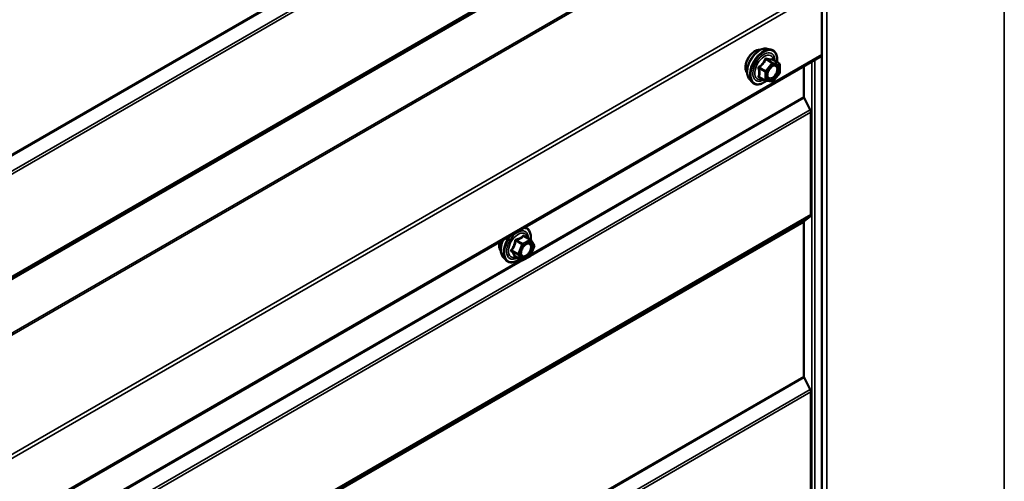
# Model space of a CAD drawing. Units: inches. Extents: x 0.6 to 33.4, y 0.6 to 21.4.
# Drawn here: x 26.5 to 28.1, y 17.8 to 18.5 of the extents above; entities that cross this region are included whole.
import ezdxf

# ---------------------------------------------------------------- set-up
doc = ezdxf.new("R2010")
doc.units = ezdxf.units.IN
doc.header["$LTSCALE"] = 2
doc.header["$MEASUREMENT"] = 0
doc.layers.add('Visible (ANSI)', color=7, linetype='Continuous', lineweight=50)
doc.layers.add('Visible Narrow (ANSI)', color=7, linetype='Continuous', lineweight=35)

msp = doc.modelspace()

# ---------------------------------------------------------------- linework, layer by layer
at = {"layer": 'Visible (ANSI)'}
for p, q in [((27.770769, 14.796297), (27.770769, 19.695277)), ((27.685507, 18.447607), (27.69141, 18.446404)), ((24.165488, 16.354701), (27.770769, 18.43621)), ((27.704379, 18.424793), (27.694566, 18.430458)), ((27.705279, 18.423234), (27.705279, 18.410223)), ((27.742971, 18.420161), (27.742971, 18.372628)), ((27.683063, 18.397397), (27.67325, 18.403062)), ((27.704882, 18.409095), (27.695124, 18.396956)), ((27.657993, 18.399952), (27.661987, 18.395441)), ((27.693561, 18.396291), (27.683803, 18.397162)), ((27.7435, 18.370643), (27.752908, 18.352266)), ((27.753967, 18.348296), (27.753967, 18.18827)), ((27.752908, 18.185522), (27.7435, 18.178008)), ((27.742971, 18.176634), (27.742971, 17.935489)), ((27.315694, 18.149092), (27.305867, 18.154765)), ((27.316316, 18.148494), (27.321626, 18.140084)), ((27.321769, 18.138439), (27.315818, 18.123955)), ((27.273115, 18.121907), (27.277109, 18.117396)), ((27.301992, 18.117006), (27.292164, 18.12268)), ((27.315008, 18.123055), (27.303746, 18.116981)), ((27.7435, 17.933504), (27.752908, 17.915127)), ((27.753967, 17.911157), (27.753967, 17.75113))]:
    msp.add_line(p, q, dxfattribs=at)
for centre, start, end in [((27.703479, 18.423234), 0, 60), ((27.703479, 18.410223), 321.206023, 0), ((27.683963, 18.398955), 240, 264.896091), ((27.693721, 18.398084), 264.896091, 321.206023), ((27.314794, 18.147533), 32.271247, 60), ((27.320104, 18.139123), 337.662669, 32.271247), ((27.314153, 18.12464), 298.342534, 337.662669), ((27.302892, 18.118565), 240, 298.342534)]:
    msp.add_arc(centre, 0.0018, start, end, dxfattribs=at)
for centre, major_axis, start_param, end_param in [((27.745234, 18.371322), (0.0016, -0.002771), 3.92699082, 4.62512252), ((27.749441, 18.350909), (0.0032, -0.005543), 0.78539816, 1.48352986), ((27.749441, 18.190883), (0.0032, -0.005543), 0.08726646, 0.78539816), ((27.745234, 18.175328), (-0.0016, 0.002771), 0.08726646, 0.78539816), ((27.745234, 17.934183), (0.0016, -0.002771), 3.92699082, 4.62512252), ((27.749441, 17.913769), (0.0032, -0.005543), 0.78539816, 1.48352986)]:
    msp.add_ellipse(centre, major_axis=major_axis, ratio=0.57735027, start_param=start_param, end_param=end_param, dxfattribs=at)
for points, knots in [([(27.657993, 18.399952), (27.656779, 18.401324), (27.655865, 18.403013), (27.654589, 18.406993), (27.654286, 18.409333), (27.654368, 18.414388), (27.654776, 18.417115), (27.656252, 18.422623), (27.657318, 18.425404), (27.65999, 18.430749), (27.661594, 18.433313), (27.665187, 18.437989), (27.667178, 18.440098), (27.671375, 18.443657), (27.673582, 18.445102), (27.67802, 18.447143), (27.680254, 18.447741), (27.683467, 18.447885), (27.684507, 18.447811), (27.685507, 18.447607)], [0.97601917, 0.97601917, 0.97601917, 0.97601917, 1.26800463, 1.26800463, 1.58963835, 1.58963835, 1.92171681, 1.92171681, 2.25250513, 2.25250513, 2.58183559, 2.58183559, 2.91151636, 2.91151636, 3.24307514, 3.24307514, 3.57377077, 3.57377077, 3.73636981, 3.73636981, 3.73636981, 3.73636981]), ([(27.654374, 18.409763), (27.654067, 18.410111), (27.653785, 18.410488), (27.652751, 18.412118), (27.652216, 18.413584), (27.651625, 18.416925), (27.651595, 18.418819), (27.652057, 18.422806), (27.652553, 18.424898), (27.654014, 18.429057), (27.654976, 18.431124), (27.657267, 18.435032), (27.658595, 18.436873), (27.661492, 18.440153), (27.663061, 18.441591), (27.6663, 18.443916), (27.667969, 18.444802), (27.671244, 18.4459), (27.672852, 18.446117), (27.674642, 18.445935), (27.674924, 18.445892), (27.675201, 18.445836)], [0.97708369, 0.97708369, 0.97708369, 0.97708369, 1.07851826, 1.07851826, 1.38751258, 1.38751258, 1.71327927, 1.71327927, 2.04115729, 2.04115729, 2.36771772, 2.36771772, 2.69371472, 2.69371472, 3.02035502, 3.02035502, 3.34829126, 3.34829126, 3.67344846, 3.67344846, 3.73530529, 3.73530529, 3.73530529, 3.73530529]), ([(27.69141, 18.446404), (27.693306, 18.446017), (27.69503, 18.445168), (27.697871, 18.442664), (27.698993, 18.441028), (27.70062, 18.43708), (27.701093, 18.434735), (27.701275, 18.430465), (27.701184, 18.428651), (27.700932, 18.426783)], [3.73636981, 3.73636981, 3.73636981, 3.73636981, 4.04269722, 4.04269722, 4.34542957, 4.34542957, 4.66424666, 4.66424666, 4.87939977, 4.87939977, 4.87939977, 4.87939977]), ([(27.686468, 18.402146), (27.686155, 18.40276), (27.685924, 18.403565), (27.685752, 18.405397), (27.685786, 18.406392), (27.686114, 18.408526), (27.68641, 18.409664), (27.687249, 18.411966), (27.687795, 18.413129), (27.689086, 18.415346), (27.689831, 18.416399), (27.691429, 18.418274), (27.692283, 18.419096), (27.693986, 18.420426), (27.694835, 18.420937), (27.696421, 18.421626), (27.697155, 18.421806), (27.697805, 18.421848), (27.697825, 18.421849), (27.697844, 18.42185)], [1.1438482, 1.1438482, 1.1438482, 1.1438482, 1.46822943, 1.46822943, 1.76309089, 1.76309089, 2.06060473, 2.06060473, 2.36234118, 2.36234118, 2.66561059, 2.66561059, 2.96720202, 2.96720202, 3.26442226, 3.26442226, 3.55952199, 3.55952199, 3.56854078, 3.56854078, 3.56854078, 3.56854078]), ([(27.694566, 18.430458), (27.694473, 18.430512), (27.694416, 18.430562), (27.694352, 18.430623), (27.69434, 18.43064), (27.694338, 18.430642), (27.694338, 18.430642), (27.694338, 18.430642)], [0.0246051392, 0.0246051392, 0.0246051392, 0.0246051392, 0.0359970171, 0.0359970171, 0.0459750746, 0.0459750746, 0.0468401554, 0.0468401554, 0.0468401554, 0.0468401554]), ([(27.683928, 18.397151), (27.682672, 18.396168), (27.681392, 18.395302), (27.677798, 18.39325), (27.675472, 18.392357), (27.671031, 18.391556), (27.668911, 18.391633), (27.665187, 18.392761), (27.663571, 18.393762), (27.662166, 18.395243), (27.662076, 18.395341), (27.661987, 18.395441)], [6.10715025, 6.10715025, 6.10715025, 6.10715025, 6.28857946, 6.28857946, 6.61421316, 6.61421316, 6.9344937, 6.9344937, 7.2379954, 7.2379954, 7.25920448, 7.25920448, 7.25920448, 7.25920448]), ([(27.306753, 18.168311), (27.308562, 18.167905), (27.310207, 18.167073), (27.312993, 18.164619), (27.314115, 18.162983), (27.315742, 18.159034), (27.316215, 18.156689), (27.316396, 18.152441), (27.316308, 18.150652), (27.316064, 18.148809)], [3.19186843, 3.19186843, 3.19186843, 3.19186843, 3.48624653, 3.48624653, 3.78897889, 3.78897889, 4.10779597, 4.10779597, 4.32018918, 4.32018918, 4.32018918, 4.32018918]), ([(27.269496, 18.131717), (27.269189, 18.132065), (27.268907, 18.132442), (27.267872, 18.134072), (27.267338, 18.135538), (27.266747, 18.138879), (27.266717, 18.140774), (27.267055, 18.143695), (27.267221, 18.14465), (27.267442, 18.145615)], [0.420633004, 0.420633004, 0.420633004, 0.420633004, 0.522067572, 0.522067572, 0.831061896, 0.831061896, 1.156828589, 1.156828589, 1.310090456, 1.310090456, 1.310090456, 1.310090456]), ([(27.273115, 18.121907), (27.271901, 18.123278), (27.270987, 18.124967), (27.26971, 18.128948), (27.269408, 18.131288), (27.26949, 18.136343), (27.269898, 18.139069), (27.271277, 18.144217), (27.272165, 18.146629), (27.273266, 18.148977)], [0.41956849, 0.41956849, 0.41956849, 0.41956849, 0.71155395, 0.71155395, 1.03318767, 1.03318767, 1.36526612, 1.36526612, 1.65263762, 1.65263762, 1.65263762, 1.65263762]), ([(27.30159, 18.124101), (27.301277, 18.124714), (27.301046, 18.125519), (27.300874, 18.127351), (27.300908, 18.128347), (27.301236, 18.13048), (27.301531, 18.131618), (27.30237, 18.13392), (27.302917, 18.135083), (27.304208, 18.1373), (27.304952, 18.138353), (27.306551, 18.140228), (27.307405, 18.14105), (27.309108, 18.14238), (27.309957, 18.142891), (27.311543, 18.14358), (27.312276, 18.14376), (27.312927, 18.143802), (27.312946, 18.143803), (27.312966, 18.143804)], [0.58739752, 0.58739752, 0.58739752, 0.58739752, 0.91177875, 0.91177875, 1.20664021, 1.20664021, 1.50415405, 1.50415405, 1.8058905, 1.8058905, 2.1091599, 2.1091599, 2.41075134, 2.41075134, 2.70797157, 2.70797157, 3.0030713, 3.0030713, 3.01209009, 3.01209009, 3.01209009, 3.01209009]), ([(27.298753, 18.118876), (27.297592, 18.117987), (27.296412, 18.117199), (27.29292, 18.115204), (27.290594, 18.114311), (27.286153, 18.11351), (27.284033, 18.113588), (27.280309, 18.114715), (27.278692, 18.115717), (27.277288, 18.117197), (27.277198, 18.117295), (27.277109, 18.117396)], [5.56496222, 5.56496222, 5.56496222, 5.56496222, 5.73212877, 5.73212877, 6.05776248, 6.05776248, 6.37804301, 6.37804301, 6.68154471, 6.68154471, 6.70275379, 6.70275379, 6.70275379, 6.70275379]), ([(27.291925, 18.122775), (27.291925, 18.122775), (27.291928, 18.122775), (27.291946, 18.122772), (27.291976, 18.122765), (27.292061, 18.122733), (27.292109, 18.122712), (27.292164, 18.12268)], [0.0482817769, 0.0482817769, 0.0482817769, 0.0482817769, 0.052071482, 0.052071482, 0.0619723181, 0.0619723181, 0.0694532459, 0.0694532459, 0.0694532459, 0.0694532459])]:
    msp.add_open_spline(points, degree=3, knots=knots, dxfattribs=at)
at = {"layer": 'Visible Narrow (ANSI)'}
for p, q in [((28.056149, 19.853351), (28.056149, 14.954371)), ((27.778963, 19.693317), (27.778963, 14.794338)), ((27.742971, 18.996934), (24.06743, 16.87486)), ((27.7435, 18.994949), (24.067959, 16.872875)), ((27.752908, 18.976572), (24.077367, 16.854498)), ((27.753967, 18.972602), (24.078426, 16.850528)), ((27.745941, 18.803312), (24.0704, 16.681238)), ((27.74647, 18.804686), (24.070929, 16.682611)), ((27.752908, 18.809828), (24.077367, 16.687753)), ((27.753967, 18.812576), (24.078426, 16.690501)), ((27.745941, 18.719649), (24.0704, 16.597574)), ((27.746874, 18.716996), (24.071333, 16.594922)), ((27.770769, 18.544156), (24.164948, 16.462335)), ((27.770769, 18.537774), (24.166814, 16.45703)), ((27.770769, 18.438375), (24.166814, 16.357631)), ((27.694358, 18.425746), (27.684721, 18.431309)), ((27.673053, 18.416795), (27.68269, 18.411231)), ((27.683327, 18.412871), (27.67369, 18.418435)), ((27.693085, 18.425011), (27.683327, 18.412871)), ((27.683448, 18.430575), (27.693085, 18.425011)), ((27.685236, 18.411231), (27.694994, 18.42337)), ((27.704116, 18.424874), (27.694358, 18.425746)), ((27.694479, 18.430438), (27.704116, 18.424874)), ((27.694994, 18.42337), (27.704752, 18.422499)), ((27.704752, 18.422499), (27.704752, 18.409488)), ((27.755416, 18.427347), (27.755416, 17.643452)), ((27.759942, 18.429959), (27.759942, 17.637043)), ((27.68269, 18.398221), (27.673053, 18.403784)), ((27.68269, 18.411231), (27.68269, 18.398221)), ((27.685236, 18.398221), (27.685236, 18.411231)), ((27.704752, 18.409488), (27.694994, 18.397349)), ((27.694994, 18.397349), (27.685236, 18.398221)), ((27.7435, 18.370643), (27.315632, 18.123613)), ((27.742971, 18.372628), (27.316926, 18.126651)), ((27.752908, 18.352266), (24.077367, 16.230192)), ((27.753967, 18.348296), (24.078426, 16.226222)), ((27.752908, 18.185522), (24.077367, 16.063447)), ((27.753967, 18.18827), (24.078426, 16.066195)), ((27.742971, 18.176634), (24.06743, 16.054559)), ((27.7435, 18.178008), (24.067959, 16.055933)), ((27.305199, 18.15459), (27.314836, 18.149026)), ((27.292815, 18.147174), (27.302452, 18.141611)), ((27.303574, 18.142951), (27.293937, 18.148515)), ((27.302452, 18.141611), (27.296501, 18.127127)), ((27.298854, 18.12624), (27.304805, 18.140723)), ((27.314836, 18.149026), (27.303574, 18.142951)), ((27.304805, 18.140723), (27.316067, 18.146798)), ((27.316067, 18.146798), (27.321377, 18.138389)), ((27.286822, 18.131197), (27.296459, 18.125634)), ((27.296501, 18.127127), (27.286864, 18.132691)), ((27.296459, 18.125634), (27.301769, 18.117224)), ((27.304164, 18.11783), (27.298854, 18.12624)), ((27.315426, 18.123905), (27.304164, 18.11783)), ((27.321377, 18.138389), (27.315426, 18.123905)), ((27.309799, 18.120246), (26.184261, 17.470416)), ((27.301106, 18.117517), (26.185555, 17.473454)), ((27.301769, 18.117224), (27.292132, 18.122788)), ((27.742971, 17.935489), (24.06743, 15.813414)), ((27.7435, 17.933504), (24.067959, 15.811429)), ((27.752908, 17.915127), (24.077367, 15.793052)), ((27.753967, 17.911157), (24.078426, 15.789082))]:
    msp.add_line(p, q, dxfattribs=at)
for centre, major_axis, ratio, start_param, end_param in [((27.666992, 18.426526), (-0.010625, -0.018403), 0.57735027, 3.35353737, 6.07124059), ((27.674405, 18.422247), (-0.01401, -0.024267), 0.57735027, 3.33221366, 6.0925643), ((27.679537, 18.419284), (-0.014983, -0.025951), 0.57735027, 3.33221366, 6.0925643), ((27.680428, 18.41877), (-0.0145, -0.025115), 0.57735027, 2.20535746, 7.22312134), ((27.680428, 18.41877), (0.01216, 0.021062), 0.57735027, 5.49750622, 10.21045705), ((27.681255, 18.418292), (-0.010553, -0.018278), 0.57735027, 2.52275577, 6.90202219), ((27.685357, 18.43295), (-0.000403, -0.001754), 0.55414286, 5.0798919, 6.02650854), ((27.695115, 18.432078), (-0.000421, 0.00175), 0.93495827, 1.55685424, 2.50347089), ((27.67178, 18.41606), (-0.001743, -0.000449), 0.35464113, 3.8071343, 4.75375095), ((27.673053, 18.419341), (0.001052, -0.00146), 0.00909402, 4.42786452, 5.37448117), ((27.682811, 18.43148), (-0.001669, 0.000674), 0.38990943, 1.16660097, 2.11321762), ((27.693721, 18.424105), (0.0009, 0.001559), 0.57735027, 0.26179939, 1.30899694), ((27.693721, 18.424105), (0.001403, -0.001128), 0.21132487, 0.63191431, 2.20271064), ((27.693721, 18.424105), (0.00016, 0.001793), 0.78867513, 4.36150957, 5.9323059), ((27.703479, 18.423234), (0.0009, 0.001559), 0.57735027, 0, 0.26179939), ((27.703479, 18.423234), (0.00016, 0.001793), 0.78867513, 4.36150957, 5.9323059), ((27.703479, 18.423234), (0.0018, 0), 0.57735027, 5.49778714, 6.28318531), ((27.67178, 18.40305), (0.00169, -0.00062), 0.73545655, 1.01996003, 1.96657668), ((27.673053, 18.401239), (0.000403, 0.001754), 0.55414286, 0.11173936, 0.68993989), ((27.683963, 18.411966), (-0.0009, -0.001559), 0.57735027, 4.45058959, 5.49778714), ((27.683963, 18.411966), (0.0018, 0), 0.57735027, 3.92699082, 5.49778714), ((27.683963, 18.411966), (-0.001403, 0.001128), 0.21132487, 3.77350697, 5.34430329), ((27.687403, 18.406133), (-0.0018, -0.000001), 0.57781879, 5.4973809, 5.75283859), ((27.703479, 18.410223), (0.0018, 0), 0.57735027, 5.49778714, 6.28318531), ((27.703479, 18.410223), (0.001403, -0.001128), 0.21132487, 0, 0.63191431), ((27.683963, 18.398955), (-0.0009, -0.001559), 0.57735027, 5.49778714, 6.28318531), ((27.683963, 18.398955), (-0.0018, 0), 0.57735027, 0.78539816, 2.35619449), ((27.683963, 18.398955), (-0.00016, -0.001793), 0.78867513, 0, 1.21991692), ((27.693721, 18.398084), (-0.00016, -0.001793), 0.78867513, 0, 1.21991692), ((27.693721, 18.398084), (0.001403, -0.001128), 0.21132487, 0, 0.63191431), ((27.294659, 18.141238), (-0.014983, -0.025951), 0.57735027, 4.53441048, 6.0925643), ((27.295549, 18.140724), (-0.0145, -0.025115), 0.57735027, 4.39630022, 7.21396478), ((27.295549, 18.140724), (0.01216, 0.021062), 0.57735027, 5.50492615, 10.20303712), ((27.296376, 18.140246), (-0.010553, -0.018278), 0.57735027, 2.53321892, 6.89155905), ((27.305241, 18.156083), (-0.001353, 0.001187), 0.75306513, 1.18238306, 2.12899971), ((27.295549, 18.140724), (0.0145, 0.025115), 0.57735027, 5.35205686, 6.59927407), ((27.307402, 18.155778), (-0.001361, -0.001178), 0.54718828, 5.62379061, 6.15377982), ((27.282114, 18.148481), (-0.010625, -0.018403), 0.57735027, 5.16884996, 6.07124059), ((27.289526, 18.144201), (-0.01401, -0.024267), 0.57735027, 4.83022973, 6.0925643), ((27.291734, 18.147327), (-0.001787, 0.000215), 0.01546914, 1.27549694, 2.22211359), ((27.293979, 18.150008), (0.000437, -0.001746), 0.37224971, 4.69145645, 5.6380731), ((27.303533, 18.141458), (-0.0009, -0.001559), 0.57735027, 3.89413891, 4.94133646), ((27.303533, 18.141458), (0.001665, -0.000684), 0.18530602, 4.08439123, 5.65518755), ((27.303533, 18.141458), (-0.000855, 0.001584), 0.59600239, 3.94396535, 5.51476168), ((27.314794, 18.147533), (0.0009, 0.001559), 0.57735027, 0, 0.75254625), ((27.314794, 18.147533), (0.000855, -0.001584), 0.59600239, 0.8023727, 2.37316903), ((27.314794, 18.147533), (0.001522, 0.000961), 0.78130841, 5.10208223, 6.28318531), ((27.320104, 18.139123), (0.001522, 0.000961), 0.78130841, 5.10208223, 6.28318531), ((27.285699, 18.129857), (0.001361, 0.001178), 0.54718828, 0.28722195, 1.2338386), ((27.285783, 18.132843), (0.001399, -0.001133), 0.36534627, 1.02409326, 1.9707099), ((27.297581, 18.126974), (-0.0009, -0.001559), 0.57735027, 4.94133646, 5.98853401), ((27.297581, 18.126974), (-0.001522, -0.000961), 0.78130841, 0.38969325, 1.96048957), ((27.297581, 18.126974), (-0.001665, 0.000684), 0.18530602, 0.94279857, 2.5135949), ((27.314153, 18.12464), (0.000855, -0.001584), 0.59600239, 0, 0.8023727), ((27.314153, 18.12464), (0.001665, -0.000684), 0.18530602, 5.65518755, 6.28318531), ((27.320104, 18.139123), (0.001665, -0.000684), 0.18530602, 5.65518755, 6.28318531), ((27.291009, 18.121447), (0.001757, 0.000393), 0.92800369, 0.68986211, 1.63647875), ((27.302892, 18.118565), (-0.001522, -0.000961), 0.78130841, 0.38969325, 1.96048957), ((27.302892, 18.118565), (-0.0009, -0.001559), 0.57735027, 5.98853401, 6.28318531), ((27.302892, 18.118565), (0.000855, -0.001584), 0.59600239, 0, 0.8023727)]:
    msp.add_ellipse(centre, major_axis=major_axis, ratio=ratio, start_param=start_param, end_param=end_param, dxfattribs=at)
for centre, major_axis in [((27.694994, 18.41036), (-0.00688, -0.011917)), ((27.310116, 18.132314), (0.00688, 0.011917))]:
    msp.add_ellipse(centre, major_axis=major_axis, ratio=0.57735027, dxfattribs=at)
for points, knots in [([(27.684305, 18.432528), (27.684078, 18.432587), (27.683848, 18.432611), (27.683291, 18.432569), (27.682971, 18.432451), (27.682484, 18.432088), (27.682301, 18.431883), (27.682058, 18.431487), (27.681978, 18.431321), (27.681913, 18.431147)], [-0.0972319665, -0.0972319665, -0.0972319665, -0.0972319665, -0.074882683, -0.074882683, -0.0416014905, -0.0416014905, -0.0160005733, -0.0160005733, 0, 0, 0, 0]), ([(27.683448, 18.430575), (27.683459, 18.430678), (27.683482, 18.430777), (27.683569, 18.431008), (27.683649, 18.431125), (27.683895, 18.431324), (27.684076, 18.431382), (27.684419, 18.431382), (27.684567, 18.431356), (27.684721, 18.431309)], [0, 0, 0, 0, 0.0160005733, 0.0160005733, 0.0416014905, 0.0416014905, 0.074882683, 0.074882683, 0.0972319665, 0.0972319665, 0.0972319665, 0.0972319665]), ([(27.693473, 18.431709), (27.693221, 18.431627), (27.692945, 18.431556), (27.691899, 18.431365), (27.690986, 18.431329), (27.689883, 18.431427), (27.68878, 18.431526), (27.687488, 18.431759), (27.685501, 18.432221), (27.684909, 18.432369), (27.684305, 18.432528)], [-0.793890755, -0.793890755, -0.793890755, -0.793890755, -0.734527682, -0.734527682, -0.587483512, -0.587483512, -0.587483512, -0.440439343, -0.440439343, -0.38107627, -0.38107627, -0.38107627, -0.38107627]), ([(27.684721, 18.431309), (27.685353, 18.431164), (27.685975, 18.431029), (27.688071, 18.430604), (27.689449, 18.430384), (27.69063, 18.430278), (27.691812, 18.430173), (27.692794, 18.430182), (27.693916, 18.430319), (27.69421, 18.430373), (27.694479, 18.430438)], [0.38107627, 0.38107627, 0.38107627, 0.38107627, 0.440439343, 0.440439343, 0.587483512, 0.587483512, 0.587483512, 0.734527682, 0.734527682, 0.793890755, 0.793890755, 0.793890755, 0.793890755]), ([(27.694536, 18.430476), (27.694508, 18.430561), (27.694479, 18.430643), (27.694327, 18.431043), (27.694185, 18.431304), (27.693919, 18.43161), (27.693801, 18.43169), (27.693612, 18.431734), (27.693541, 18.431731), (27.693473, 18.431709)], [-0.0830331853, -0.0830331853, -0.0830331853, -0.0830331853, -0.074882683, -0.074882683, -0.0416014905, -0.0416014905, -0.0160005733, -0.0160005733, 0, 0, 0, 0]), ([(27.672745, 18.419742), (27.672513, 18.419584), (27.672301, 18.419398), (27.67185, 18.418876), (27.671648, 18.418511), (27.671455, 18.417826), (27.671426, 18.41752), (27.671463, 18.417027), (27.671497, 18.41684), (27.671549, 18.416659)], [-0.0972319665, -0.0972319665, -0.0972319665, -0.0972319665, -0.074882683, -0.074882683, -0.0416014905, -0.0416014905, -0.0160005733, -0.0160005733, 0, 0, 0, 0]), ([(27.671549, 18.416659), (27.671744, 18.415989), (27.671918, 18.415325), (27.672439, 18.413045), (27.672654, 18.411466), (27.672654, 18.409995), (27.672654, 18.408524), (27.672439, 18.407156), (27.671918, 18.405398), (27.671744, 18.404909), (27.671549, 18.404435)], [-0.79343171, -0.79343171, -0.79343171, -0.79343171, -0.734079509, -0.734079509, -0.58703534, -0.58703534, -0.58703534, -0.439991171, -0.439991171, -0.380638971, -0.380638971, -0.380638971, -0.380638971]), ([(27.681913, 18.431147), (27.681673, 18.430501), (27.681409, 18.429859), (27.680397, 18.427666), (27.6795, 18.426168), (27.678397, 18.424796), (27.677294, 18.423424), (27.675986, 18.422178), (27.673964, 18.420597), (27.673361, 18.420161), (27.672745, 18.419742)], [-0.793890755, -0.793890755, -0.793890755, -0.793890755, -0.734527682, -0.734527682, -0.587483512, -0.587483512, -0.587483512, -0.440439343, -0.440439343, -0.38107627, -0.38107627, -0.38107627, -0.38107627]), ([(27.673053, 18.416795), (27.673004, 18.416904), (27.672967, 18.417016), (27.672908, 18.417302), (27.672908, 18.417474), (27.672999, 18.417846), (27.673116, 18.418034), (27.673399, 18.418285), (27.673537, 18.418369), (27.67369, 18.418435)], [0, 0, 0, 0, 0.0160005733, 0.0160005733, 0.0416014905, 0.0416014905, 0.074882683, 0.074882683, 0.0972319665, 0.0972319665, 0.0972319665, 0.0972319665]), ([(27.673053, 18.403784), (27.673236, 18.404282), (27.673399, 18.404796), (27.673885, 18.406656), (27.674084, 18.408119), (27.674084, 18.409695), (27.674084, 18.41127), (27.673885, 18.412963), (27.673399, 18.415384), (27.673236, 18.416088), (27.673053, 18.416795)], [0.380638971, 0.380638971, 0.380638971, 0.380638971, 0.439991171, 0.439991171, 0.58703534, 0.58703534, 0.58703534, 0.734079509, 0.734079509, 0.79343171, 0.79343171, 0.79343171, 0.79343171]), ([(27.67369, 18.418435), (27.674322, 18.418891), (27.674944, 18.419366), (27.67704, 18.421086), (27.678418, 18.42244), (27.6796, 18.42391), (27.680781, 18.42538), (27.681763, 18.426962), (27.682885, 18.429245), (27.683179, 18.429909), (27.683448, 18.430575)], [0.38107627, 0.38107627, 0.38107627, 0.38107627, 0.440439343, 0.440439343, 0.587483512, 0.587483512, 0.587483512, 0.734527682, 0.734527682, 0.793890755, 0.793890755, 0.793890755, 0.793890755]), ([(27.69099, 18.417746), (27.691462, 18.418221), (27.691953, 18.418652), (27.69355, 18.419856), (27.694676, 18.420413), (27.696712, 18.420878), (27.697624, 18.420831), (27.699084, 18.420242), (27.69966, 18.419763), (27.700471, 18.418542), (27.700738, 18.417853), (27.700982, 18.416565), (27.701029, 18.416032), (27.701029, 18.415477), (27.701029, 18.414617), (27.700917, 18.413689), (27.700341, 18.411215), (27.699703, 18.409621), (27.698057, 18.406763), (27.697062, 18.405471), (27.694676, 18.403151), (27.693226, 18.402229), (27.69061, 18.401433), (27.689442, 18.401482), (27.687638, 18.40238), (27.686968, 18.403169), (27.686282, 18.404976), (27.686131, 18.405886), (27.68613, 18.406868)], [-0.51210664, -0.51210664, -0.51210664, -0.51210664, -0.45806676, -0.45806676, -0.33967028, -0.33967028, -0.23060447, -0.23060447, -0.13462346, -0.13462346, -0.05177826, -0.05177826, 0, 0, 0, 0.08028028, 0.08028028, 0.20872874, 0.20872874, 0.33060969, 0.33060969, 0.47998326, 0.47998326, 0.61751594, 0.61751594, 0.74414261, 0.74414261, 0.83564392, 0.83564392, 0.83564392, 0.83564392]), ([(27.686469, 18.402147), (27.686936, 18.401234), (27.687608, 18.40054), (27.689516, 18.39959), (27.690863, 18.399534), (27.693879, 18.400451), (27.695551, 18.401515), (27.698303, 18.404189), (27.69945, 18.405679), (27.701347, 18.408975), (27.702083, 18.410813), (27.702747, 18.413666), (27.702877, 18.414735), (27.702877, 18.415727), (27.702877, 18.416367), (27.702823, 18.416982), (27.702541, 18.418467), (27.702233, 18.419261), (27.701298, 18.420669), (27.700634, 18.421222), (27.699242, 18.421782), (27.698567, 18.421886), (27.697847, 18.42185)], [-0.72230412, -0.72230412, -0.72230412, -0.72230412, -0.61751594, -0.61751594, -0.47998326, -0.47998326, -0.33060969, -0.33060969, -0.20872874, -0.20872874, -0.08028028, -0.08028028, 0, 0, 0, 0.05177826, 0.05177826, 0.13462346, 0.13462346, 0.23060447, 0.23060447, 0.30413047, 0.30413047, 0.30413047, 0.30413047]), ([(27.694479, 18.430438), (27.69449, 18.430461), (27.694507, 18.430472), (27.694539, 18.430471), (27.694552, 18.430466), (27.694566, 18.430458)], [0, 0, 0, 0, 0.0160005733, 0.0160005733, 0.0246051392, 0.0246051392, 0.0246051392, 0.0246051392]), ([(27.671549, 18.404435), (27.671476, 18.404257), (27.671439, 18.40408), (27.671445, 18.403658), (27.67154, 18.403424), (27.671863, 18.403085), (27.672051, 18.402964), (27.672422, 18.402814), (27.672579, 18.402768), (27.672745, 18.402734)], [-0.0972319665, -0.0972319665, -0.0972319665, -0.0972319665, -0.074882683, -0.074882683, -0.0416014905, -0.0416014905, -0.0160005733, -0.0160005733, 0, 0, 0, 0]), ([(27.67325, 18.403062), (27.673167, 18.40311), (27.673098, 18.403161), (27.672941, 18.403323), (27.672901, 18.40344), (27.672941, 18.403634), (27.672985, 18.403711), (27.673053, 18.403784)], [0.0246051392, 0.0246051392, 0.0246051392, 0.0246051392, 0.0416014905, 0.0416014905, 0.074882683, 0.074882683, 0.0972319665, 0.0972319665, 0.0972319665, 0.0972319665]), ([(27.303901, 18.155589), (27.303588, 18.155204), (27.303251, 18.154826), (27.301987, 18.15356), (27.300912, 18.15274), (27.299639, 18.152054), (27.298366, 18.151367), (27.296896, 18.150814), (27.29466, 18.150192), (27.293996, 18.15003), (27.29332, 18.149882)], [-0.793890755, -0.793890755, -0.793890755, -0.793890755, -0.734527682, -0.734527682, -0.587483512, -0.587483512, -0.587483512, -0.440439343, -0.440439343, -0.38107627, -0.38107627, -0.38107627, -0.38107627]), ([(27.293937, 18.148515), (27.294639, 18.148691), (27.295332, 18.148881), (27.297676, 18.149601), (27.299235, 18.150222), (27.300599, 18.150957), (27.301963, 18.151693), (27.303127, 18.152542), (27.304496, 18.153824), (27.304861, 18.154204), (27.305199, 18.15459)], [0.38107627, 0.38107627, 0.38107627, 0.38107627, 0.440439343, 0.440439343, 0.587483512, 0.587483512, 0.587483512, 0.734527682, 0.734527682, 0.793890755, 0.793890755, 0.793890755, 0.793890755]), ([(27.305932, 18.155303), (27.30578, 18.155486), (27.305618, 18.155642), (27.305206, 18.155937), (27.304949, 18.15603), (27.304517, 18.156022), (27.30434, 18.155962), (27.304079, 18.155782), (27.303985, 18.155693), (27.303901, 18.155589)], [-0.0972319665, -0.0972319665, -0.0972319665, -0.0972319665, -0.074882683, -0.074882683, -0.0416014905, -0.0416014905, -0.0160005733, -0.0160005733, 0, 0, 0, 0]), ([(27.305199, 18.15459), (27.30522, 18.154656), (27.305249, 18.154712), (27.305344, 18.154828), (27.305421, 18.154868), (27.305616, 18.154878), (27.305736, 18.15484), (27.305867, 18.154765)], [0, 0, 0, 0, 0.0160005733, 0.0160005733, 0.0416014905, 0.0416014905, 0.0694532459, 0.0694532459, 0.0694532459, 0.0694532459]), ([(27.291211, 18.147363), (27.291141, 18.146619), (27.291051, 18.145882), (27.290643, 18.14335), (27.290182, 18.141592), (27.289509, 18.139955), (27.288836, 18.138317), (27.287949, 18.136793), (27.28651, 18.134831), (27.286074, 18.134285), (27.285619, 18.133755)], [-0.79343171, -0.79343171, -0.79343171, -0.79343171, -0.734079509, -0.734079509, -0.58703534, -0.58703534, -0.58703534, -0.439991171, -0.439991171, -0.380638971, -0.380638971, -0.380638971, -0.380638971]), ([(27.286864, 18.132691), (27.287321, 18.133256), (27.287763, 18.13384), (27.289229, 18.135942), (27.290149, 18.137583), (27.29087, 18.139337), (27.291591, 18.141091), (27.292114, 18.142963), (27.292606, 18.145626), (27.292722, 18.146399), (27.292815, 18.147174)], [0.380638971, 0.380638971, 0.380638971, 0.380638971, 0.439991171, 0.439991171, 0.58703534, 0.58703534, 0.58703534, 0.734079509, 0.734079509, 0.79343171, 0.79343171, 0.79343171, 0.79343171]), ([(27.29332, 18.149882), (27.293066, 18.149827), (27.292819, 18.149735), (27.292249, 18.149417), (27.291948, 18.149144), (27.291541, 18.148552), (27.291408, 18.148264), (27.291266, 18.147762), (27.291229, 18.147563), (27.291211, 18.147363)], [-0.0972319665, -0.0972319665, -0.0972319665, -0.0972319665, -0.074882683, -0.074882683, -0.0416014905, -0.0416014905, -0.0160005733, -0.0160005733, 0, 0, 0, 0]), ([(27.292815, 18.147174), (27.292803, 18.147293), (27.292803, 18.147409), (27.292838, 18.147698), (27.292893, 18.14786), (27.293096, 18.148182), (27.293267, 18.148321), (27.293615, 18.148467), (27.293771, 18.148502), (27.293937, 18.148515)], [0, 0, 0, 0, 0.0160005733, 0.0160005733, 0.0416014905, 0.0416014905, 0.074882683, 0.074882683, 0.0972319665, 0.0972319665, 0.0972319665, 0.0972319665]), ([(27.306106, 18.139693), (27.30677, 18.140361), (27.307469, 18.140942), (27.309356, 18.142186), (27.310548, 18.142641), (27.312654, 18.142816), (27.313568, 18.142577), (27.314972, 18.141543), (27.315484, 18.140795), (27.316069, 18.139027), (27.316187, 18.138054), (27.316103, 18.136077), (27.315944, 18.135106), (27.315497, 18.133486), (27.315281, 18.132857), (27.315027, 18.132239), (27.314634, 18.131282), (27.314143, 18.130335), (27.312675, 18.128019), (27.311573, 18.126731), (27.309302, 18.124804), (27.308129, 18.124124), (27.305672, 18.123361), (27.304402, 18.12344), (27.302508, 18.124548), (27.301847, 18.125493), (27.301202, 18.127868), (27.301171, 18.129258), (27.301492, 18.131174), (27.301593, 18.131629), (27.301717, 18.132089)], [-0.66014394, -0.66014394, -0.66014394, -0.66014394, -0.58435367, -0.58435367, -0.45806676, -0.45806676, -0.33967028, -0.33967028, -0.23060447, -0.23060447, -0.13462346, -0.13462346, -0.05177826, -0.05177826, 0, 0, 0, 0.08028028, 0.08028028, 0.20872874, 0.20872874, 0.33060969, 0.33060969, 0.47998326, 0.47998326, 0.61751594, 0.61751594, 0.74414261, 0.74414261, 0.78239579, 0.78239579, 0.78239579, 0.78239579]), ([(27.301589, 18.124105), (27.30201, 18.12328), (27.302595, 18.122635), (27.304451, 18.121548), (27.305916, 18.121457), (27.308749, 18.122338), (27.310101, 18.123121), (27.312719, 18.125344), (27.31399, 18.126828), (27.315683, 18.129499), (27.316249, 18.13059), (27.316703, 18.131695), (27.316995, 18.132407), (27.317245, 18.133132), (27.317759, 18.135), (27.317943, 18.136119), (27.31804, 18.1384), (27.317904, 18.139521), (27.317229, 18.14156), (27.316639, 18.142422), (27.315062, 18.143584), (27.314071, 18.143862), (27.312966, 18.143804)], [-0.57442788, -0.57442788, -0.57442788, -0.57442788, -0.47998326, -0.47998326, -0.33060969, -0.33060969, -0.20872874, -0.20872874, -0.08028028, -0.08028028, 0, 0, 0, 0.05177826, 0.05177826, 0.13462346, 0.13462346, 0.23060447, 0.23060447, 0.33967028, 0.33967028, 0.45217375, 0.45217375, 0.45217375, 0.45217375]), ([(27.285619, 18.133755), (27.285449, 18.133555), (27.285308, 18.13334), (27.285051, 18.132784), (27.284983, 18.132431), (27.285037, 18.131832), (27.285116, 18.131583), (27.285326, 18.131209), (27.285426, 18.131073), (27.285541, 18.130949)], [-0.0972319665, -0.0972319665, -0.0972319665, -0.0972319665, -0.074882683, -0.074882683, -0.0416014905, -0.0416014905, -0.0160005733, -0.0160005733, 0, 0, 0, 0]), ([(27.285541, 18.130949), (27.285966, 18.130488), (27.286376, 18.130031), (27.287719, 18.128479), (27.288531, 18.127432), (27.289132, 18.126482), (27.289732, 18.125531), (27.29012, 18.124678), (27.290427, 18.123616), (27.290489, 18.123325), (27.29053, 18.123048)], [-0.793890755, -0.793890755, -0.793890755, -0.793890755, -0.734527682, -0.734527682, -0.587483512, -0.587483512, -0.587483512, -0.440439343, -0.440439343, -0.38107627, -0.38107627, -0.38107627, -0.38107627]), ([(27.286822, 18.131197), (27.28674, 18.131278), (27.286668, 18.131363), (27.286517, 18.131588), (27.28646, 18.131731), (27.286419, 18.132058), (27.286465, 18.132239), (27.286644, 18.132506), (27.286743, 18.132604), (27.286864, 18.132691)], [0, 0, 0, 0, 0.0160005733, 0.0160005733, 0.0416014905, 0.0416014905, 0.074882683, 0.074882683, 0.0972319665, 0.0972319665, 0.0972319665, 0.0972319665]), ([(27.292132, 18.122788), (27.292069, 18.123072), (27.291983, 18.123372), (27.291595, 18.124477), (27.291151, 18.125379), (27.290508, 18.126398), (27.289865, 18.127416), (27.289025, 18.128547), (27.287662, 18.130215), (27.287249, 18.130704), (27.286822, 18.131197)], [0.38107627, 0.38107627, 0.38107627, 0.38107627, 0.440439343, 0.440439343, 0.587483512, 0.587483512, 0.587483512, 0.734527682, 0.734527682, 0.793890755, 0.793890755, 0.793890755, 0.793890755]), ([(27.29053, 18.123048), (27.290545, 18.122944), (27.290595, 18.122853), (27.290809, 18.122672), (27.291019, 18.122606), (27.291508, 18.122581), (27.291756, 18.1226), (27.292077, 18.122655), (27.292126, 18.122664), (27.292176, 18.122673)], [-0.0972319665, -0.0972319665, -0.0972319665, -0.0972319665, -0.074882683, -0.074882683, -0.0416014905, -0.0416014905, -0.0160005733, -0.0160005733, -0.0114771546, -0.0114771546, -0.0114771546, -0.0114771546]), ([(27.292164, 18.12268), (27.292155, 18.122686), (27.292146, 18.122692), (27.292111, 18.122724), (27.29211, 18.122755), (27.292132, 18.122788)], [0.0694532459, 0.0694532459, 0.0694532459, 0.0694532459, 0.074882683, 0.074882683, 0.0972319665, 0.0972319665, 0.0972319665, 0.0972319665])]:
    msp.add_open_spline(points, degree=3, knots=knots, dxfattribs=at)
for points in [[(27.672745, 18.402734), (27.673302, 18.402618), (27.673847, 18.40251), (27.674376, 18.402412)], [(27.68613, 18.406868), (27.686129, 18.407884), (27.68629, 18.409003), (27.686595, 18.410135)], [(27.30682, 18.154215), (27.306534, 18.154573), (27.306237, 18.154936), (27.305932, 18.155303)]]:
    msp.add_open_spline(points, degree=3, dxfattribs=at)

doc.saveas('drawing.dxf')
